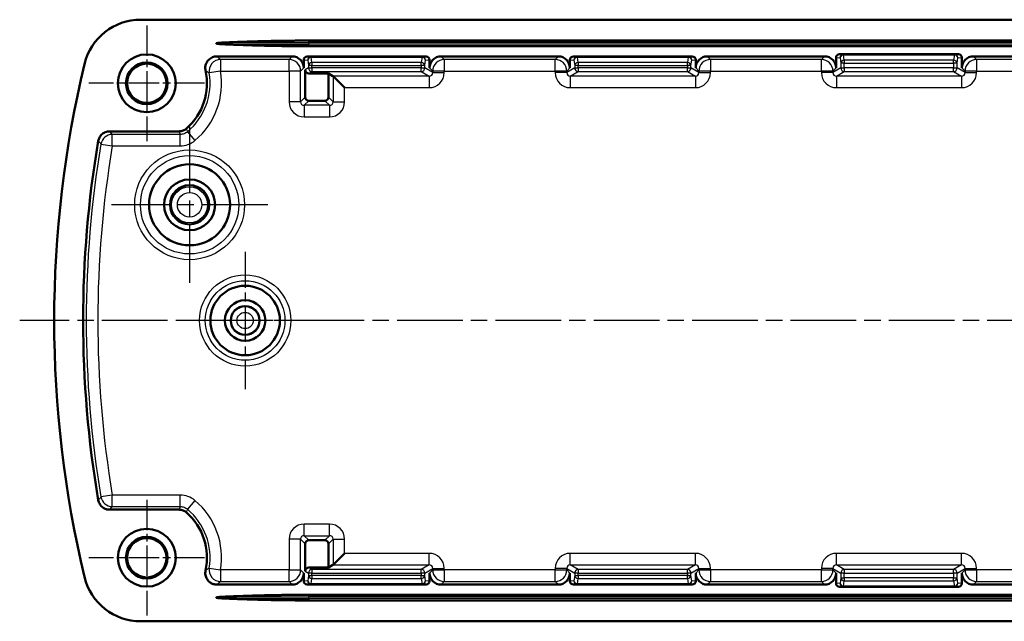
# Model space of a CAD drawing. Units: millimetres. Extents: x 1 to 593, y 1 to 419.
# Drawn here: x 354 to 439, y 266 to 318 of the extents above; entities that cross this region are included whole.
import ezdxf

# ---------------------------------------------------------------- set-up
doc = ezdxf.new("R2010")
doc.units = ezdxf.units.MM
doc.linetypes.add('CHAIN', pattern=[0.3543, 0.2362, -0.0295, 0.0591, -0.0295])
doc.linetypes.add('DASH_DOT', pattern=[0.37, 0.24, -0.06, 0.01, -0.06])
for name, color, linetype, lineweight in [('Mittellinie (ISO)', 1, 'DASH_DOT', 25), ('Mittelpunktmarkierung (ISO)', 1, 'DASH_DOT', 25), ('Sichtbar (ISO)', 7, 'Continuous', 50), ('Sichtbar schmal (ISO)', 1, 'Continuous', 25)]:
    doc.layers.add(name, color=color, linetype=linetype, lineweight=lineweight)

msp = doc.modelspace()

# ---------------------------------------------------------------- linework, layer by layer
at = {"layer": 'Mittellinie (ISO)', "linetype": 'CHAIN', "ltscale": 23.990969}
msp.add_line((528.4862918, 292.273121), (354.2075349, 292.273121), dxfattribs=at)
at = {"layer": 'Mittelpunktmarkierung (ISO)', "linetype": 'CHAIN', "ltscale": 11.111974}
for p, q in [((365.1890517, 317.773121), (365.1890517, 307.773121)), ((370.1890517, 312.773121), (360.1890517, 312.773121)), ((365.1890517, 276.773121), (365.1890517, 266.773121)), ((370.1890517, 271.773121), (360.1890517, 271.773121))]:
    msp.add_line(p, q, dxfattribs=at)
at = {"layer": 'Mittelpunktmarkierung (ISO)', "linetype": 'CHAIN', "ltscale": 23.990969}
for p, q in [((368.8890517, 309.0205872), (368.8890517, 295.5256548)), ((375.6365179, 302.273121), (362.1415854, 302.273121))]:
    msp.add_line(p, q, dxfattribs=at)
at = {"layer": 'Mittelpunktmarkierung (ISO)', "linetype": 'CHAIN', "ltscale": 13.203835}
for p, q in [((373.6890517, 298.2143769), (373.6890517, 286.3318651)), ((379.6303075, 292.273121), (367.7477958, 292.273121))]:
    msp.add_line(p, q, dxfattribs=at)
at = {"layer": 'Sichtbar (ISO)'}
for p, q in [((364.6733388, 318.273121), (518.7047645, 318.273121)), ((379.1890517, 316.4645423), (504.1890517, 316.4645423)), ((504.1890517, 315.9816996), (379.1890517, 315.9816996)), ((371.2410848, 315.098121), (377.7554136, 315.098121)), ((379.0525252, 315.098121), (389.3255781, 315.098121)), ((390.6226897, 315.098121), (400.7554136, 315.098121)), ((402.0525252, 315.098121), (412.3255781, 315.098121)), ((413.6226897, 315.098121), (423.7554136, 315.098121)), ((424.7516083, 314.1019263), (424.7516083, 314.9983377)), ((425.0525252, 315.298121), (435.3255781, 315.298121)), ((435.626495, 314.1019263), (435.626495, 314.9983377)), ((436.6226897, 315.098121), (446.7554136, 315.098121)), ((378.7516083, 314.7983377), (378.7516083, 314.1019263)), ((389.626495, 314.1019263), (389.626495, 314.7983377)), ((401.7516083, 314.7983377), (401.7516083, 314.1019263)), ((412.626495, 314.1019263), (412.626495, 314.7983377)), ((378.8828413, 313.9354052), (378.8828413, 311.5719794)), ((379.1826136, 313.6363638), (380.8828413, 313.6363638)), ((380.8828413, 313.6363638), (381.2811191, 313.397786)), ((380.8828413, 311.5719794), (380.8828413, 313.6363638)), ((382.2803602, 312.3991564), (381.2841655, 313.3953511)), ((379.1816997, 311.273121), (380.5839829, 311.273121)), ((361.9825827, 308.623121), (367.9685284, 308.623121)), ((367.9685284, 275.923121), (361.9825827, 275.923121)), ((379.1816997, 273.273121), (380.5839829, 273.273121)), ((378.8828413, 272.9742626), (378.8828413, 270.6108368)), ((380.8828413, 272.9742626), (380.8828413, 270.9098782)), ((382.2803602, 272.1470856), (381.2841655, 271.1508909)), ((380.8828413, 270.9098782), (379.1826136, 270.9098782)), ((381.2811191, 271.148456), (380.8828413, 270.9098782)), ((378.7516083, 270.4443157), (378.7516083, 269.7479042)), ((389.626495, 269.7479042), (389.626495, 270.4443157)), ((401.7516083, 270.4443157), (401.7516083, 269.7479042)), ((412.626495, 269.7479042), (412.626495, 270.4443157)), ((424.7516083, 270.4443157), (424.7516083, 269.5479042)), ((435.626495, 270.4443157), (435.626495, 269.5479042)), ((377.7554136, 269.448121), (371.2410848, 269.448121)), ((389.3255781, 269.448121), (379.0525252, 269.448121)), ((400.7554136, 269.448121), (390.6226897, 269.448121)), ((412.3255781, 269.448121), (402.0525252, 269.448121)), ((423.7554136, 269.448121), (413.6226897, 269.448121)), ((435.3255781, 269.248121), (425.0525252, 269.248121)), ((446.7554136, 269.448121), (436.6226897, 269.448121)), ((379.1890517, 268.5645423), (504.1890517, 268.5645423)), ((504.1890517, 268.0816996), (379.1890517, 268.0816996)), ((518.7047645, 266.273121), (364.6733388, 266.273121))]:
    msp.add_line(p, q, dxfattribs=at)
for centre, radius in [((365.1890517, 312.773121), 2.5), ((365.1890517, 312.773121), 1.8), ((365.1890517, 312.773121), 1.7), ((368.8890517, 302.273121), 3.5), ((368.8890517, 302.273121), 2.2), ((368.8890517, 302.273121), 1.6928579), ((373.6890517, 292.273121), 3), ((373.6890517, 292.273121), 1.75), ((373.6890517, 292.273121), 1.2464287), ((365.1890517, 271.773121), 2.5), ((365.1890517, 271.773121), 1.8), ((365.1890517, 271.773121), 1.7)]:
    msp.add_circle(centre, radius, dxfattribs=at)
for centre, radius, start, end in [((364.6733388, 313.273121), 5, 90, 166.506601178), ((452.1890517, 292.273121), 95, 166.506601178, 193.493398822), ((365.1890517, 312.773121), 5.2, 311.390015413, 12.383558804), ((452.1890517, 292.273121), 92.5, 170.340407717, 189.659592283), ((365.1890517, 271.773121), 5.2, 347.616441196, 48.609984587), ((364.6733388, 271.273121), 5, 193.493398822, 270)]:
    msp.add_arc(centre, radius, start, end, dxfattribs=at)
for centre, major_axis, ratio, start_param, end_param in [((377.7477885, 314.0943012), (0.7124986, 0.7124986), 0.9924325091, 5.5015852421, 7.0647853723), ((379.0527543, 314.7981096), (-0.2996702, 0.0298917), 0.9961570542, 4.8121896731, 6.3822254321), ((389.325349, 314.7981096), (0.2996702, 0.0298917), 0.9961570542, 6.1841451822, 7.7541809413), ((390.6303148, 314.0943012), (-0.7124986, 0.7124986), 0.9924325091, 5.5015852421, 7.0647853723), ((400.7477885, 314.0943012), (0.7124986, 0.7124986), 0.9924325091, 5.5015852421, 7.0647853723), ((402.0527543, 314.7981096), (-0.2996702, 0.0298917), 0.9961570542, 4.8121896731, 6.3822254321), ((412.325349, 314.7981096), (0.2996702, 0.0298917), 0.9961570542, 6.1841451822, 7.7541809413), ((413.6303148, 314.0943012), (-0.7124986, 0.7124986), 0.9924325091, 5.5015852421, 7.0647853723), ((423.7477885, 314.0943012), (0.7124986, 0.7124986), 0.9924325091, 5.5015852421, 7.0647853723), ((425.0527543, 314.9981096), (-0.2996702, 0.0298917), 0.9961570542, 4.8121896731, 6.3822254321), ((435.325349, 314.9981096), (0.2996702, 0.0298917), 0.9961570542, 6.1841451822, 7.7541809413), ((436.6303148, 314.0943012), (-0.7124986, 0.7124986), 0.9924325091, 5.5015852421, 7.0647853723), ((379.1839873, 313.9367755), (-0.2586936, -0.1549636), 0.9948397973, 5.7457619282, 7.31199686), ((381.2765403, 312.3991564), (0, 1), 0.0874886635, 6.1959188446, 6.2308254296), ((379.1839873, 311.5742669), (-0.2137496, -0.2137496), 0.9924325091, 5.5015852421, 7.0647853723), ((380.5816954, 311.5742669), (0.2137496, -0.2137496), 0.9924325091, 5.5015852421, 7.0647853723), ((379.1839873, 272.971975), (-0.2137496, 0.2137496), 0.9924325091, 5.5015852421, 7.0647853723), ((380.5816954, 272.971975), (0.2137496, 0.2137496), 0.9924325091, 5.5015852421, 7.0647853723), ((379.1839873, 270.6094665), (-0.2586936, 0.1549636), 0.9948397973, 5.2543737543, 6.8206086862), ((381.2765403, 272.1470856), (0, 1), 0.0874886635, 3.1939525312, 3.2288591162), ((377.7477885, 270.4519408), (0.7124986, -0.7124986), 0.9924325091, 5.5015852421, 7.0647853723), ((379.0527543, 269.7481324), (-0.2996702, -0.0298917), 0.9961570542, 6.1841451822, 7.7541809413), ((389.325349, 269.7481324), (0.2996702, -0.0298917), 0.9961570542, 4.8121896731, 6.3822254321), ((390.6303148, 270.4519408), (-0.7124986, -0.7124986), 0.9924325091, 5.5015852421, 7.0647853723), ((400.7477885, 270.4519408), (0.7124986, -0.7124986), 0.9924325091, 5.5015852421, 7.0647853723), ((402.0527543, 269.7481324), (-0.2996702, -0.0298917), 0.9961570542, 6.1841451822, 7.7541809413), ((412.325349, 269.7481324), (0.2996702, -0.0298917), 0.9961570542, 4.8121896731, 6.3822254321), ((413.6303148, 270.4519408), (-0.7124986, -0.7124986), 0.9924325091, 5.5015852421, 7.0647853723), ((423.7477885, 270.4519408), (0.7124986, -0.7124986), 0.9924325091, 5.5015852421, 7.0647853723), ((436.6303148, 270.4519408), (-0.7124986, -0.7124986), 0.9924325091, 5.5015852421, 7.0647853723), ((425.0527543, 269.5481324), (-0.2996702, -0.0298917), 0.9961570542, 6.1841451822, 7.7541809413), ((435.325349, 269.5481324), (0.2996702, -0.0298917), 0.9961570542, 4.8121896731, 6.3822254321)]:
    msp.add_ellipse(centre, major_axis=major_axis, ratio=ratio, start_param=start_param, end_param=end_param, dxfattribs=at)
for points, knots in [([(371.1890517, 316.223121), (371.1890517, 316.2238565), (371.1892606, 316.2247139), (371.1899942, 316.2263334), (371.1907623, 316.2273207), (371.1951389, 316.2317406), (371.2008738, 316.2341316), (371.2178976, 316.2406737), (371.2310819, 316.2436875), (371.2582305, 316.2492923), (371.2722375, 316.2516739), (371.3145197, 316.2581378), (371.3429982, 316.2615339), (371.4531709, 316.2734302), (371.5396139, 316.2795364), (371.6839444, 316.2882277), (371.7408863, 316.2911783), (371.7983536, 316.2938317)], [0.751390426322, 0.751390426322, 0.751390426322, 0.751390426322, 0.751611066337, 0.751611066337, 0.751923786541, 0.751923786541, 0.753477113029, 0.753477113029, 0.757395078285, 0.757395078285, 0.761313043541, 0.761313043541, 0.769148974054, 0.769148974054, 0.794556979732, 0.794556979732, 0.810796246974, 0.810796246974, 0.810796246974, 0.810796246974]), ([(371.7983536, 316.1524103), (371.7408863, 316.1550637), (371.6839444, 316.1580142), (371.5396139, 316.1667056), (371.4531709, 316.1728118), (371.3429982, 316.1847081), (371.3145197, 316.1881042), (371.2722375, 316.1945681), (371.2582305, 316.1969497), (371.2310819, 316.2025545), (371.2178976, 316.2055682), (371.2008738, 316.2121104), (371.1951389, 316.2145014), (371.1907623, 316.2189213), (371.1899942, 316.2199086), (371.1892606, 316.2215281), (371.1890517, 316.2223855), (371.1890517, 316.223121)], [0.69198460567, 0.69198460567, 0.69198460567, 0.69198460567, 0.708223872911, 0.708223872911, 0.73363187859, 0.73363187859, 0.741467809102, 0.741467809102, 0.745385774359, 0.745385774359, 0.749303739615, 0.749303739615, 0.750857066103, 0.750857066103, 0.751169786307, 0.751169786307, 0.751390426322, 0.751390426322, 0.751390426322, 0.751390426322]), ([(371.2410848, 315.098121), (371.1100108, 315.098121), (370.9802042, 315.0725522), (370.7391233, 314.9731672), (370.6300524, 314.9008246), (370.4464004, 314.7186147), (370.3734915, 314.6107841), (370.2832159, 314.3973005), (370.2581412, 314.2970197), (370.23945, 314.0921592), (370.2459922, 313.9888302), (370.2680677, 313.8882873)], [0, 0, 0, 0, 0.03932219513, 0.03932219513, 0.07824075004, 0.07824075004, 0.11695232698, 0.11695232698, 0.14779153358, 0.14779153358, 0.17867535049, 0.17867535049, 0.17867535049, 0.17867535049]), ([(368.6271936, 308.8719442), (368.5369538, 308.7924151), (368.433084, 308.7298802), (368.2080558, 308.6448772), (368.0887973, 308.623121), (367.9685284, 308.623121)], [0, 0, 0, 0, 0.036085032961, 0.036085032961, 0.072165696136, 0.072165696136, 0.072165696136, 0.072165696136]), ([(361.9825827, 308.623121), (361.8522895, 308.623121), (361.7232682, 308.5976969), (361.4829615, 308.4988314), (361.3739528, 308.4266261), (361.2082801, 308.2627087), (361.1465484, 308.1788853), (361.0510417, 307.9950897), (361.0179017, 307.8962496), (361.000512, 307.794082)], [0, 0, 0, 0, 0.0390879577, 0.0390879577, 0.0779616203, 0.0779616203, 0.10901329594, 0.10901329594, 0.1401056474, 0.1401056474, 0.1401056474, 0.1401056474]), ([(361.000512, 276.75216), (361.0223741, 276.6237161), (361.0690857, 276.5007918), (361.2068679, 276.280484), (361.2963381, 276.1851373), (361.4857296, 276.0493148), (361.5787256, 276.0025211), (361.7759447, 275.9392066), (361.8789449, 275.923121), (361.9825827, 275.923121)], [0, 0, 0, 0, 0.03908736088, 0.03908736088, 0.07796035233, 0.07796035233, 0.10901306241, 0.10901306241, 0.14010564026, 0.14010564026, 0.14010564026, 0.14010564026]), ([(367.9685284, 275.923121), (368.0887962, 275.923121), (368.2080536, 275.9013652), (368.433082, 275.8163629), (368.5369529, 275.7538276), (368.6271936, 275.6742978)], [0, 0, 0, 0, 0.03608033011, 0.03608033011, 0.072165699321, 0.072165699321, 0.072165699321, 0.072165699321]), ([(370.2680677, 270.6579547), (370.2399481, 270.5298841), (370.2370919, 270.3975657), (370.2825171, 270.1406858), (370.3298335, 270.0185964), (370.468548, 269.8000874), (370.5583141, 269.7057415), (370.7474929, 269.5719056), (370.8399756, 269.5259882), (371.0359166, 269.4638757), (371.1381962, 269.448121), (371.2410848, 269.448121)], [0, 0, 0, 0, 0.03933637352, 0.03933637352, 0.07827148207, 0.07827148207, 0.1170009728, 0.1170009728, 0.14780659823, 0.14780659823, 0.17867565912, 0.17867565912, 0.17867565912, 0.17867565912]), ([(371.1890517, 268.323121), (371.1890517, 268.3238565), (371.1892606, 268.3247139), (371.1899942, 268.3263334), (371.1907623, 268.3273207), (371.1951389, 268.3317406), (371.2008738, 268.3341316), (371.2178976, 268.3406737), (371.2310819, 268.3436875), (371.2582305, 268.3492923), (371.2722375, 268.3516739), (371.3145197, 268.3581378), (371.3429982, 268.3615339), (371.4531709, 268.3734302), (371.5396139, 268.3795364), (371.6839444, 268.3882277), (371.7408863, 268.3911783), (371.7983536, 268.3938317)], [0.751390426322, 0.751390426322, 0.751390426322, 0.751390426322, 0.751611066337, 0.751611066337, 0.751923786541, 0.751923786541, 0.753477113029, 0.753477113029, 0.757395078285, 0.757395078285, 0.761313043541, 0.761313043541, 0.769148974054, 0.769148974054, 0.794556979732, 0.794556979732, 0.810796246974, 0.810796246974, 0.810796246974, 0.810796246974]), ([(371.7983536, 268.2524103), (371.7408863, 268.2550637), (371.6839444, 268.2580142), (371.5396139, 268.2667056), (371.4531709, 268.2728118), (371.3429982, 268.2847081), (371.3145197, 268.2881042), (371.2722375, 268.2945681), (371.2582305, 268.2969497), (371.2310819, 268.3025545), (371.2178976, 268.3055682), (371.2008738, 268.3121104), (371.1951389, 268.3145014), (371.1907623, 268.3189213), (371.1899942, 268.3199086), (371.1892606, 268.3215281), (371.1890517, 268.3223855), (371.1890517, 268.323121)], [0.69198460567, 0.69198460567, 0.69198460567, 0.69198460567, 0.708223872911, 0.708223872911, 0.73363187859, 0.73363187859, 0.741467809102, 0.741467809102, 0.745385774359, 0.745385774359, 0.749303739615, 0.749303739615, 0.750857066103, 0.750857066103, 0.751169786307, 0.751169786307, 0.751390426322, 0.751390426322, 0.751390426322, 0.751390426322])]:
    msp.add_open_spline(points, degree=3, knots=knots, dxfattribs=at)
for points in [[(371.7983536, 316.2938317), (375.4956742, 316.4645423), (379.1890517, 316.4645423)], [(379.1890517, 315.9816996), (375.4956742, 315.9816996), (371.7983536, 316.1524103)], [(371.7983536, 268.3938317), (375.4956742, 268.5645423), (379.1890517, 268.5645423)], [(379.1890517, 268.0816996), (375.4956742, 268.0816996), (371.7983536, 268.2524103)]]:
    msp.add_rational_spline(points, [1, 1.00026686664, 1], degree=2, dxfattribs=at)
at = {"layer": 'Sichtbar schmal (ISO)'}
for p, q in [((371.7983536, 316.2938317), (379.1890517, 316.2938317)), ((371.7983536, 316.1524103), (379.1890517, 316.1524103)), ((379.1890517, 316.2938317), (379.1890517, 316.4645423)), ((379.1890517, 316.2938317), (379.1890517, 316.1524103)), ((504.1890517, 316.2938317), (379.1890517, 316.2938317)), ((379.1890517, 315.9816996), (379.1890517, 316.1524103)), ((504.1890517, 316.1524103), (379.1890517, 316.1524103)), ((377.4853225, 314.8280299), (371.568078, 314.8280299)), ((371.568078, 314.8280299), (371.568078, 313.8318352)), ((377.7554136, 315.098121), (377.4853225, 314.8280299)), ((377.4853225, 313.8318352), (377.4853225, 314.8280299)), ((379.3954474, 315.063915), (379.0525252, 315.098121)), ((379.3954474, 315.063915), (379.3954474, 315.0224152)), ((388.9826559, 315.063915), (379.3954474, 315.063915)), ((379.463951, 314.5611931), (379.3954474, 315.0224152)), ((379.3954474, 315.0224152), (388.9826559, 315.0224152)), ((388.9826559, 315.0224152), (388.9141523, 314.5611931)), ((389.3255781, 315.098121), (388.9826559, 315.063915)), ((388.9826559, 315.0224152), (388.9826559, 315.063915)), ((390.8927808, 314.8280299), (390.6226897, 315.098121)), ((400.4853225, 314.8280299), (390.8927808, 314.8280299)), ((390.8927808, 314.8280299), (390.8927808, 313.8318352)), ((400.7554136, 315.098121), (400.4853225, 314.8280299)), ((400.4853225, 313.8318352), (400.4853225, 314.8280299)), ((402.3954474, 315.063915), (402.0525252, 315.098121)), ((402.3954474, 315.063915), (402.3954474, 315.0224152)), ((411.9826559, 315.063915), (402.3954474, 315.063915)), ((402.3954474, 315.0224152), (411.9826559, 315.0224152)), ((402.463951, 314.5611931), (402.3954474, 315.0224152)), ((411.9826559, 315.0224152), (411.9141523, 314.5611931)), ((412.3255781, 315.098121), (411.9826559, 315.063915)), ((411.9826559, 315.0224152), (411.9826559, 315.063915)), ((413.8927808, 314.8280299), (413.6226897, 315.098121)), ((423.4853225, 314.8280299), (413.8927808, 314.8280299)), ((413.8927808, 314.8280299), (413.8927808, 313.8318352)), ((423.7554136, 315.098121), (423.4853225, 314.8280299)), ((423.4853225, 313.8318352), (423.4853225, 314.8280299)), ((424.7516083, 314.9983377), (425.096589, 314.9639264)), ((425.3954474, 315.263915), (425.0525252, 315.298121)), ((425.096589, 314.9639264), (425.1650926, 314.5027044)), ((425.3954474, 315.263915), (425.3954474, 315.2224152)), ((434.9826559, 315.263915), (425.3954474, 315.263915)), ((425.463951, 314.7611931), (425.3954474, 315.2224152)), ((425.3954474, 315.2224152), (434.9826559, 315.2224152)), ((434.9826559, 315.2224152), (434.9141523, 314.7611931)), ((435.3255781, 315.298121), (434.9826559, 315.263915)), ((434.9826559, 315.2224152), (434.9826559, 315.263915)), ((435.2130107, 314.5027044), (435.2815143, 314.9639264)), ((435.2815143, 314.9639264), (435.626495, 314.9983377)), ((436.8927808, 314.8280299), (436.6226897, 315.098121)), ((446.4853225, 314.8280299), (436.8927808, 314.8280299)), ((436.8927808, 314.8280299), (436.8927808, 313.8318352)), ((378.4815172, 313.8318352), (378.7516083, 314.1019263)), ((378.7516083, 314.7983377), (379.096589, 314.7639264)), ((379.1650926, 314.1044804), (378.8828413, 313.9354052)), ((379.096589, 314.7639264), (379.1650926, 314.3027044)), ((379.463951, 314.3027044), (379.1650926, 314.3027044)), ((379.1650926, 314.3027044), (379.1650926, 314.1044804)), ((379.1650926, 314.1044804), (379.463951, 314.1044804)), ((379.463951, 314.5611931), (379.463951, 314.3027044)), ((388.9141523, 314.5611931), (379.463951, 314.5611931)), ((379.463951, 314.1044804), (379.463951, 314.3027044)), ((379.463951, 314.3027044), (388.9141523, 314.3027044)), ((379.463951, 314.1044804), (379.463951, 313.8048915)), ((388.9141523, 314.1044804), (379.463951, 314.1044804)), ((388.9141523, 314.3027044), (388.9141523, 314.5611931)), ((389.2130107, 314.3027044), (388.9141523, 314.3027044)), ((388.9141523, 314.3027044), (388.9141523, 314.1044804)), ((388.9141523, 313.8048915), (388.9141523, 314.1044804)), ((388.9141523, 314.1044804), (389.2130107, 314.1044804)), ((389.2130107, 314.3027044), (389.2815143, 314.7639264)), ((389.2130107, 314.1044804), (389.2130107, 314.3027044)), ((389.8965861, 313.6950025), (389.2130107, 314.1044804)), ((389.2815143, 314.7639264), (389.626495, 314.7983377)), ((389.626495, 314.1019263), (389.8965861, 313.8318352)), ((402.1650926, 314.1044804), (401.4815172, 313.6950025)), ((401.4815172, 313.8318352), (401.7516083, 314.1019263)), ((401.7516083, 314.7983377), (402.096589, 314.7639264)), ((402.096589, 314.7639264), (402.1650926, 314.3027044)), ((402.463951, 314.3027044), (402.1650926, 314.3027044)), ((402.1650926, 314.3027044), (402.1650926, 314.1044804)), ((402.1650926, 314.1044804), (402.463951, 314.1044804)), ((402.463951, 314.5611931), (402.463951, 314.3027044)), ((411.9141523, 314.5611931), (402.463951, 314.5611931)), ((402.463951, 314.1044804), (402.463951, 314.3027044)), ((402.463951, 314.3027044), (411.9141523, 314.3027044)), ((402.463951, 314.1044804), (402.463951, 313.8048915)), ((411.9141523, 314.1044804), (402.463951, 314.1044804)), ((411.9141523, 314.3027044), (411.9141523, 314.5611931)), ((412.2130107, 314.3027044), (411.9141523, 314.3027044)), ((411.9141523, 314.3027044), (411.9141523, 314.1044804)), ((411.9141523, 313.8048915), (411.9141523, 314.1044804)), ((411.9141523, 314.1044804), (412.2130107, 314.1044804)), ((412.2130107, 314.3027044), (412.2815143, 314.7639264)), ((412.2130107, 314.1044804), (412.2130107, 314.3027044)), ((412.8965861, 313.6950025), (412.2130107, 314.1044804)), ((412.2815143, 314.7639264), (412.626495, 314.7983377)), ((412.626495, 314.1019263), (412.8965861, 313.8318352)), ((425.1650926, 314.1044804), (424.4815172, 313.6950025)), ((424.4815172, 313.8318352), (424.7516083, 314.1019263)), ((425.463951, 314.5027044), (425.1650926, 314.5027044)), ((425.1650926, 314.5027044), (425.1650926, 314.1044804)), ((425.1650926, 314.1044804), (425.463951, 314.1044804)), ((425.463951, 314.7611931), (425.463951, 314.5027044)), ((434.9141523, 314.7611931), (425.463951, 314.7611931)), ((425.463951, 314.1044804), (425.463951, 314.5027044)), ((425.463951, 314.5027044), (434.9141523, 314.5027044)), ((425.463951, 314.1044804), (425.463951, 313.8048915)), ((434.9141523, 314.1044804), (425.463951, 314.1044804)), ((434.9141523, 314.5027044), (434.9141523, 314.7611931)), ((435.2130107, 314.5027044), (434.9141523, 314.5027044)), ((434.9141523, 314.5027044), (434.9141523, 314.1044804)), ((434.9141523, 313.8048915), (434.9141523, 314.1044804)), ((434.9141523, 314.1044804), (435.2130107, 314.1044804)), ((435.2130107, 314.1044804), (435.2130107, 314.5027044)), ((435.8965861, 313.6950025), (435.2130107, 314.1044804)), ((435.626495, 314.1019263), (435.8965861, 313.8318352)), ((371.568078, 313.8318352), (370.5853265, 313.6687299)), ((371.568078, 313.8318352), (377.4853225, 313.8318352)), ((377.4853225, 313.8318352), (377.4853225, 311.1706553)), ((378.4815172, 313.8318352), (377.4853225, 313.8318352)), ((378.4815172, 311.1706553), (378.4815172, 313.8318352)), ((379.1826136, 313.6363638), (379.463951, 313.8048915)), ((379.463951, 313.8048915), (388.9141523, 313.8048915)), ((389.5937675, 313.397786), (381.2811191, 313.397786)), ((381.2841655, 313.3953511), (381.2841655, 311.1706553)), ((388.9141523, 313.8048915), (389.5937675, 313.397786)), ((389.5937675, 313.397786), (389.5937675, 312.3991564)), ((390.8927808, 313.8318352), (389.8965861, 313.8318352)), ((389.8965861, 313.8318352), (389.8965861, 313.6950025)), ((389.8965861, 313.6950025), (390.8927808, 313.6950025)), ((390.8927808, 313.8318352), (400.4853225, 313.8318352)), ((390.8927808, 313.6950025), (390.8927808, 313.8318352)), ((400.4853225, 313.8318352), (400.4853225, 313.6950025)), ((401.4815172, 313.8318352), (400.4853225, 313.8318352)), ((401.4815172, 313.6950025), (400.4853225, 313.6950025)), ((401.4815172, 313.6950025), (401.4815172, 313.8318352)), ((401.7843359, 313.397786), (402.463951, 313.8048915)), ((401.7843359, 313.397786), (401.7843359, 312.3991564)), ((412.5937675, 313.397786), (401.7843359, 313.397786)), ((402.463951, 313.8048915), (411.9141523, 313.8048915)), ((411.9141523, 313.8048915), (412.5937675, 313.397786)), ((412.5937675, 313.397786), (412.5937675, 312.3991564)), ((413.8927808, 313.8318352), (412.8965861, 313.8318352)), ((412.8965861, 313.8318352), (412.8965861, 313.6950025)), ((412.8965861, 313.6950025), (413.8927808, 313.6950025)), ((413.8927808, 313.8318352), (423.4853225, 313.8318352)), ((413.8927808, 313.6950025), (413.8927808, 313.8318352)), ((423.4853225, 313.8318352), (423.4853225, 313.6950025)), ((424.4815172, 313.8318352), (423.4853225, 313.8318352)), ((424.4815172, 313.6950025), (423.4853225, 313.6950025)), ((424.4815172, 313.6950025), (424.4815172, 313.8318352)), ((424.7843359, 313.397786), (425.463951, 313.8048915)), ((424.7843359, 313.397786), (424.7843359, 312.3991564)), ((435.5937675, 313.397786), (424.7843359, 313.397786)), ((425.463951, 313.8048915), (434.9141523, 313.8048915)), ((434.9141523, 313.8048915), (435.5937675, 313.397786)), ((435.5937675, 313.397786), (435.5937675, 312.3991564)), ((436.8927808, 313.8318352), (435.8965861, 313.8318352)), ((435.8965861, 313.8318352), (435.8965861, 313.6950025)), ((435.8965861, 313.6950025), (436.8927808, 313.6950025)), ((436.8927808, 313.8318352), (446.4853225, 313.8318352)), ((436.8927808, 313.6950025), (436.8927808, 313.8318352)), ((382.2803602, 311.1706553), (382.2803602, 312.3991564)), ((382.2803602, 312.3991564), (389.5937675, 312.3991564)), ((401.7843359, 312.3991564), (412.5937675, 312.3991564)), ((424.7843359, 312.3991564), (435.5937675, 312.3991564)), ((378.8828413, 311.5719794), (378.4815172, 311.1706553)), ((381.2841655, 311.1706553), (380.8828413, 311.5719794)), ((378.4815172, 311.1706553), (377.4853225, 311.1706553)), ((378.7803756, 310.8717969), (379.1816997, 311.273121)), ((378.7803756, 310.8717969), (378.7803756, 309.8756022)), ((380.985307, 310.8717969), (378.7803756, 310.8717969)), ((380.5839829, 311.273121), (380.985307, 310.8717969)), ((380.985307, 310.8717969), (380.985307, 309.8756022)), ((381.2841655, 311.1706553), (382.2803602, 311.1706553)), ((378.7803756, 309.8756022), (380.985307, 309.8756022)), ((362.2108756, 307.3568352), (362.2108756, 308.3530299)), ((368.0687535, 308.3530299), (362.2108756, 308.3530299)), ((368.0687535, 307.3568352), (368.0687535, 308.3530299)), ((368.7099716, 308.5868315), (369.3511898, 307.8244385)), ((361.2283903, 307.5215365), (362.2108756, 307.3568352)), ((362.2108756, 307.3568352), (368.0687535, 307.3568352)), ((362.2108756, 277.1894068), (361.2283903, 277.0247055)), ((368.0687535, 277.1894068), (362.2108756, 277.1894068)), ((362.2108756, 276.1932121), (362.2108756, 277.1894068)), ((368.0687535, 276.1932121), (368.0687535, 277.1894068)), ((369.3511898, 276.7218035), (368.7099716, 275.9594105)), ((362.2108756, 276.1932121), (368.0687535, 276.1932121)), ((380.985307, 274.6706398), (378.7803756, 274.6706398)), ((378.7803756, 273.6744451), (378.7803756, 274.6706398)), ((380.985307, 273.6744451), (380.985307, 274.6706398)), ((377.4853225, 273.3755867), (377.4853225, 270.7144068)), ((378.4815172, 273.3755867), (377.4853225, 273.3755867)), ((378.4815172, 270.7144068), (378.4815172, 273.3755867)), ((378.4815172, 273.3755867), (378.8828413, 272.9742626)), ((378.7803756, 273.6744451), (380.985307, 273.6744451)), ((379.1816997, 273.273121), (378.7803756, 273.6744451)), ((380.985307, 273.6744451), (380.5839829, 273.273121)), ((380.8828413, 272.9742626), (381.2841655, 273.3755867)), ((381.2841655, 273.3755867), (382.2803602, 273.3755867)), ((381.2841655, 273.3755867), (381.2841655, 271.1508909)), ((382.2803602, 272.1470856), (382.2803602, 273.3755867)), ((389.5937675, 272.1470856), (382.2803602, 272.1470856)), ((389.5937675, 271.148456), (389.5937675, 272.1470856)), ((412.5937675, 272.1470856), (401.7843359, 272.1470856)), ((401.7843359, 271.148456), (401.7843359, 272.1470856)), ((412.5937675, 271.148456), (412.5937675, 272.1470856)), ((435.5937675, 272.1470856), (424.7843359, 272.1470856)), ((424.7843359, 271.148456), (424.7843359, 272.1470856)), ((435.5937675, 271.148456), (435.5937675, 272.1470856)), ((370.5853265, 270.8775121), (371.568078, 270.7144068)), ((377.4853225, 270.7144068), (371.568078, 270.7144068)), ((371.568078, 270.7144068), (371.568078, 269.7182121)), ((377.4853225, 269.7182121), (377.4853225, 270.7144068)), ((377.4853225, 270.7144068), (378.4815172, 270.7144068)), ((378.7516083, 270.4443157), (378.4815172, 270.7144068)), ((378.8828413, 270.6108368), (379.1650926, 270.4417616)), ((379.463951, 270.7413505), (379.1826136, 270.9098782)), ((388.9141523, 270.7413505), (379.463951, 270.7413505)), ((379.463951, 270.7413505), (379.463951, 270.4417616)), ((381.2811191, 271.148456), (389.5937675, 271.148456)), ((389.5937675, 271.148456), (388.9141523, 270.7413505)), ((388.9141523, 270.4417616), (388.9141523, 270.7413505)), ((389.2130107, 270.4417616), (389.8965861, 270.8512394)), ((389.8965861, 270.7144068), (389.626495, 270.4443157)), ((389.8965861, 270.8512394), (390.8927808, 270.8512394)), ((389.8965861, 270.8512394), (389.8965861, 270.7144068)), ((389.8965861, 270.7144068), (390.8927808, 270.7144068)), ((390.8927808, 270.7144068), (390.8927808, 270.8512394)), ((400.4853225, 270.7144068), (390.8927808, 270.7144068)), ((390.8927808, 270.7144068), (390.8927808, 269.7182121)), ((400.4853225, 270.8512394), (400.4853225, 270.7144068)), ((401.4815172, 270.8512394), (400.4853225, 270.8512394)), ((400.4853225, 269.7182121), (400.4853225, 270.7144068)), ((400.4853225, 270.7144068), (401.4815172, 270.7144068)), ((401.4815172, 270.7144068), (401.4815172, 270.8512394)), ((401.4815172, 270.8512394), (402.1650926, 270.4417616)), ((401.7516083, 270.4443157), (401.4815172, 270.7144068)), ((401.7843359, 271.148456), (412.5937675, 271.148456)), ((402.463951, 270.7413505), (401.7843359, 271.148456)), ((411.9141523, 270.7413505), (402.463951, 270.7413505)), ((402.463951, 270.7413505), (402.463951, 270.4417616)), ((412.5937675, 271.148456), (411.9141523, 270.7413505)), ((411.9141523, 270.4417616), (411.9141523, 270.7413505)), ((412.2130107, 270.4417616), (412.8965861, 270.8512394)), ((412.8965861, 270.7144068), (412.626495, 270.4443157)), ((412.8965861, 270.8512394), (413.8927808, 270.8512394)), ((412.8965861, 270.8512394), (412.8965861, 270.7144068)), ((412.8965861, 270.7144068), (413.8927808, 270.7144068)), ((413.8927808, 270.7144068), (413.8927808, 270.8512394)), ((423.4853225, 270.7144068), (413.8927808, 270.7144068)), ((413.8927808, 270.7144068), (413.8927808, 269.7182121)), ((423.4853225, 270.8512394), (423.4853225, 270.7144068)), ((424.4815172, 270.8512394), (423.4853225, 270.8512394)), ((423.4853225, 269.7182121), (423.4853225, 270.7144068)), ((423.4853225, 270.7144068), (424.4815172, 270.7144068)), ((424.4815172, 270.7144068), (424.4815172, 270.8512394)), ((424.4815172, 270.8512394), (425.1650926, 270.4417616)), ((424.7516083, 270.4443157), (424.4815172, 270.7144068)), ((424.7843359, 271.148456), (435.5937675, 271.148456)), ((425.463951, 270.7413505), (424.7843359, 271.148456)), ((434.9141523, 270.7413505), (425.463951, 270.7413505)), ((425.463951, 270.7413505), (425.463951, 270.4417616)), ((435.5937675, 271.148456), (434.9141523, 270.7413505)), ((434.9141523, 270.4417616), (434.9141523, 270.7413505)), ((435.2130107, 270.4417616), (435.8965861, 270.8512394)), ((435.8965861, 270.7144068), (435.626495, 270.4443157)), ((435.8965861, 270.8512394), (436.8927808, 270.8512394)), ((435.8965861, 270.8512394), (435.8965861, 270.7144068)), ((435.8965861, 270.7144068), (436.8927808, 270.7144068)), ((436.8927808, 270.7144068), (436.8927808, 270.8512394)), ((446.4853225, 270.7144068), (436.8927808, 270.7144068)), ((436.8927808, 270.7144068), (436.8927808, 269.7182121)), ((371.568078, 269.7182121), (377.4853225, 269.7182121)), ((377.4853225, 269.7182121), (377.7554136, 269.448121)), ((379.096589, 269.7823156), (378.7516083, 269.7479042)), ((379.1650926, 270.2435376), (379.096589, 269.7823156)), ((379.1650926, 270.4417616), (379.1650926, 270.2435376)), ((379.463951, 270.4417616), (379.1650926, 270.4417616)), ((379.1650926, 270.2435376), (379.463951, 270.2435376)), ((379.3954474, 269.5238268), (379.463951, 269.9850489)), ((379.463951, 270.4417616), (388.9141523, 270.4417616)), ((379.463951, 270.2435376), (379.463951, 270.4417616)), ((379.463951, 270.2435376), (379.463951, 269.9850489)), ((388.9141523, 270.2435376), (379.463951, 270.2435376)), ((379.463951, 269.9850489), (388.9141523, 269.9850489)), ((389.2130107, 270.4417616), (388.9141523, 270.4417616)), ((388.9141523, 270.4417616), (388.9141523, 270.2435376)), ((388.9141523, 269.9850489), (388.9141523, 270.2435376)), ((388.9141523, 270.2435376), (389.2130107, 270.2435376)), ((388.9141523, 269.9850489), (388.9826559, 269.5238268)), ((389.2130107, 270.2435376), (389.2130107, 270.4417616)), ((389.2815143, 269.7823156), (389.2130107, 270.2435376)), ((389.626495, 269.7479042), (389.2815143, 269.7823156)), ((390.6226897, 269.448121), (390.8927808, 269.7182121)), ((390.8927808, 269.7182121), (400.4853225, 269.7182121)), ((400.4853225, 269.7182121), (400.7554136, 269.448121)), ((402.096589, 269.7823156), (401.7516083, 269.7479042)), ((402.1650926, 270.2435376), (402.096589, 269.7823156)), ((402.1650926, 270.4417616), (402.1650926, 270.2435376)), ((402.463951, 270.4417616), (402.1650926, 270.4417616)), ((402.1650926, 270.2435376), (402.463951, 270.2435376)), ((402.3954474, 269.5238268), (402.463951, 269.9850489)), ((402.463951, 270.2435376), (402.463951, 270.4417616)), ((402.463951, 270.4417616), (411.9141523, 270.4417616)), ((402.463951, 270.2435376), (402.463951, 269.9850489)), ((411.9141523, 270.2435376), (402.463951, 270.2435376)), ((402.463951, 269.9850489), (411.9141523, 269.9850489)), ((412.2130107, 270.4417616), (411.9141523, 270.4417616)), ((411.9141523, 270.4417616), (411.9141523, 270.2435376)), ((411.9141523, 269.9850489), (411.9141523, 270.2435376)), ((411.9141523, 270.2435376), (412.2130107, 270.2435376)), ((411.9141523, 269.9850489), (411.9826559, 269.5238268)), ((412.2130107, 270.2435376), (412.2130107, 270.4417616)), ((412.2815143, 269.7823156), (412.2130107, 270.2435376)), ((412.626495, 269.7479042), (412.2815143, 269.7823156)), ((413.6226897, 269.448121), (413.8927808, 269.7182121)), ((413.8927808, 269.7182121), (423.4853225, 269.7182121)), ((423.4853225, 269.7182121), (423.7554136, 269.448121)), ((425.1650926, 270.0435376), (425.096589, 269.5823156)), ((425.1650926, 270.4417616), (425.1650926, 270.0435376)), ((425.463951, 270.4417616), (425.1650926, 270.4417616)), ((425.1650926, 270.0435376), (425.463951, 270.0435376)), ((425.3954474, 269.3238268), (425.463951, 269.7850489)), ((425.463951, 270.4417616), (434.9141523, 270.4417616)), ((425.463951, 270.0435376), (425.463951, 270.4417616)), ((425.463951, 270.0435376), (425.463951, 269.7850489)), ((434.9141523, 270.0435376), (425.463951, 270.0435376)), ((425.463951, 269.7850489), (434.9141523, 269.7850489)), ((435.2130107, 270.4417616), (434.9141523, 270.4417616)), ((434.9141523, 270.4417616), (434.9141523, 270.0435376)), ((434.9141523, 270.0435376), (435.2130107, 270.0435376)), ((434.9141523, 269.7850489), (434.9141523, 270.0435376)), ((434.9141523, 269.7850489), (434.9826559, 269.3238268)), ((435.2130107, 270.0435376), (435.2130107, 270.4417616)), ((435.2815143, 269.5823156), (435.2130107, 270.0435376)), ((436.6226897, 269.448121), (436.8927808, 269.7182121)), ((436.8927808, 269.7182121), (446.4853225, 269.7182121)), ((379.0525252, 269.448121), (379.3954474, 269.482327)), ((379.3954474, 269.5238268), (379.3954474, 269.482327)), ((388.9826559, 269.5238268), (379.3954474, 269.5238268)), ((379.3954474, 269.482327), (388.9826559, 269.482327)), ((388.9826559, 269.482327), (388.9826559, 269.5238268)), ((388.9826559, 269.482327), (389.3255781, 269.448121)), ((402.0525252, 269.448121), (402.3954474, 269.482327)), ((402.3954474, 269.5238268), (402.3954474, 269.482327)), ((411.9826559, 269.5238268), (402.3954474, 269.5238268)), ((402.3954474, 269.482327), (411.9826559, 269.482327)), ((411.9826559, 269.482327), (411.9826559, 269.5238268)), ((411.9826559, 269.482327), (412.3255781, 269.448121)), ((425.096589, 269.5823156), (424.7516083, 269.5479042)), ((425.0525252, 269.248121), (425.3954474, 269.282327)), ((425.3954474, 269.3238268), (425.3954474, 269.282327)), ((434.9826559, 269.3238268), (425.3954474, 269.3238268)), ((425.3954474, 269.282327), (434.9826559, 269.282327)), ((434.9826559, 269.282327), (434.9826559, 269.3238268)), ((434.9826559, 269.282327), (435.3255781, 269.248121)), ((435.626495, 269.5479042), (435.2815143, 269.5823156)), ((371.7983536, 268.3938317), (379.1890517, 268.3938317)), ((371.7983536, 268.2524103), (379.1890517, 268.2524103)), ((379.1890517, 268.5645423), (379.1890517, 268.3938317)), ((379.1890517, 268.2524103), (379.1890517, 268.3938317)), ((504.1890517, 268.3938317), (379.1890517, 268.3938317)), ((379.1890517, 268.2524103), (379.1890517, 268.0816996)), ((504.1890517, 268.2524103), (379.1890517, 268.2524103))]:
    msp.add_line(p, q, dxfattribs=at)
for centre, radius in [((368.8890517, 302.273121), 4.7455636), ((368.8890517, 302.273121), 4.2474662), ((368.8890517, 302.273121), 1.5570408), ((368.8890517, 302.273121), 1.0570918), ((373.6890517, 292.273121), 3.9393532), ((373.6890517, 292.273121), 3.4412559), ((373.6890517, 292.273121), 1.2035459), ((373.6890517, 292.273121), 0.7035587)]:
    msp.add_circle(centre, radius, dxfattribs=at)
for centre, radius, start, end in [((365.1890517, 312.773121), 5.4700911, 310.065843854, 9.423368467), ((365.1890517, 312.773121), 6.4662858, 310.065843854, 9.423368469), ((452.1890517, 292.273121), 92.2299089, 170.48356648, 189.51643352), ((452.1890517, 292.273121), 91.2337142, 170.48356648, 189.51643352), ((365.1890517, 271.773121), 6.4662858, 350.576631533, 49.934156146), ((365.1890517, 271.773121), 5.4700911, 350.576631533, 49.934156146)]:
    msp.add_arc(centre, radius, start, end, dxfattribs=at)
for centre, major_axis, ratio, start_param, end_param in [((371.568078, 313.8318352), (-0.6466342, -0.7628002), 0.9909709287, 3.8492335195, 5.5755444413), ((377.4853225, 313.8318352), (-0.7071068, 0.7071068), 0.9924325091, 3.9307889153, 5.4939890455), ((379.3954474, 314.7639264), (0.0297768, 0.2985186), 0.9961570542, 0.0998006927, 1.6698364517), ((379.3954474, 314.7639264), (-0.2967448, -0.0440744), 0.8591914136, 4.5854625084, 6.1120095136), ((388.9826559, 314.7639264), (-0.0297768, 0.2985186), 0.9961570542, 4.6133488554, 6.1833846145), ((388.9826559, 314.7639264), (0.2967448, -0.0440744), 0.8591914136, 0.1711757936, 1.6977227988), ((390.8927808, 313.8318352), (-0.7071068, -0.7071068), 0.9924325091, 3.9307889153, 5.4939890455), ((400.4853225, 313.8318352), (-0.7071068, 0.7071068), 0.9924325091, 3.9307889153, 5.4939890455), ((402.3954474, 314.7639264), (0.0297768, 0.2985186), 0.9961570542, 0.0998006927, 1.6698364517), ((402.3954474, 314.7639264), (-0.2967448, -0.0440744), 0.8591914136, 4.5854625084, 6.1120095136), ((411.9826559, 314.7639264), (-0.0297768, 0.2985186), 0.9961570542, 4.6133488554, 6.1833846145), ((411.9826559, 314.7639264), (0.2967448, -0.0440744), 0.8591914136, 0.1711757936, 1.6977227988), ((413.8927808, 313.8318352), (-0.7071068, -0.7071068), 0.9924325091, 3.9307889153, 5.4939890455), ((423.4853225, 313.8318352), (-0.7071068, 0.7071068), 0.9924325091, 3.9307889153, 5.4939890455), ((425.3954474, 314.9639264), (0.0297768, 0.2985186), 0.9961570542, 0.0998006927, 1.6698364517), ((425.3954474, 314.9639264), (-0.2967448, -0.0440744), 0.8591914136, 4.5854625084, 6.1120095136), ((434.9826559, 314.9639264), (-0.0297768, 0.2985186), 0.9961570542, 4.6133488554, 6.1833846145), ((434.9826559, 314.9639264), (0.2967448, -0.0440744), 0.8591914136, 0.1711757936, 1.6977227988), ((436.8927808, 313.8318352), (-0.7071068, -0.7071068), 0.9924325091, 3.9307889153, 5.4939890455), ((379.463951, 314.3027044), (-0.2967448, -0.0440744), 0.8591914136, 4.5854625084, 6.1120095136), ((379.463951, 314.1044804), (0.1541639, -0.2573587), 0.9948397973, 4.1749656014, 5.7412005332), ((388.9141523, 314.3027044), (0.2967448, -0.0440744), 0.8591914136, 0.1711757936, 1.6977227988), ((388.9141523, 314.1044804), (0.1541639, 0.2573587), 0.9948397973, 3.6835774275, 5.2498123594), ((402.463951, 314.3027044), (-0.2967448, -0.0440744), 0.8591914136, 4.5854625084, 6.1120095136), ((402.463951, 314.1044804), (0.1541639, -0.2573587), 0.9948397973, 4.1749656014, 5.7412005332), ((411.9141523, 314.3027044), (0.2967448, -0.0440744), 0.8591914136, 0.1711757936, 1.6977227988), ((411.9141523, 314.1044804), (0.1541639, 0.2573587), 0.9948397973, 3.6835774275, 5.2498123594), ((425.463951, 314.5027044), (-0.2967448, -0.0440744), 0.8591914136, 4.5854625084, 6.1120095136), ((425.463951, 314.1044804), (0.1541639, -0.2573587), 0.9948397973, 4.1749656014, 5.7412005332), ((434.9141523, 314.5027044), (0.2967448, -0.0440744), 0.8591914136, 0.1711757936, 1.6977227988), ((434.9141523, 314.1044804), (0.1541639, 0.2573587), 0.9948397973, 3.6835774275, 5.2498123594), ((389.587815, 313.7009405), (1.1210055, -0.6715088), 0.9948397973, 5.2543737543, 6.8206086862), ((389.587815, 313.7009405), (0.26757, -0.1602808), 0.9618366874, 5.2543737543, 6.8206086862), ((401.7902883, 313.7009405), (-1.1210055, -0.6715088), 0.9948397973, 5.7457619282, 7.31199686), ((401.7902883, 313.7009405), (-0.26757, -0.1602808), 0.9618366874, 5.7457619282, 7.31199686), ((412.587815, 313.7009405), (1.1210055, -0.6715088), 0.9948397973, 5.2543737543, 6.8206086862), ((412.587815, 313.7009405), (0.26757, -0.1602808), 0.9618366874, 5.2543737543, 6.8206086862), ((424.7902883, 313.7009405), (-1.1210055, -0.6715088), 0.9948397973, 5.7457619282, 7.31199686), ((424.7902883, 313.7009405), (-0.26757, -0.1602808), 0.9618366874, 5.7457619282, 7.31199686), ((435.587815, 313.7009405), (1.1210055, -0.6715088), 0.9948397973, 5.2543737543, 6.8206086862), ((435.587815, 313.7009405), (0.26757, -0.1602808), 0.9618366874, 5.2543737543, 6.8206086862), ((378.7902883, 311.180568), (-0.9262482, -0.9262482), 0.9924325091, 5.5015852421, 7.0647853723), ((378.7902883, 311.180568), (-0.2244924, -0.2244924), 0.9449406884, 5.5015852421, 7.0647853723), ((380.9753944, 311.180568), (0.9262482, -0.9262482), 0.9924325091, 5.5015852421, 7.0647853723), ((380.9753944, 311.180568), (0.2244924, -0.2244924), 0.9449406884, 5.5015852421, 7.0647853723), ((362.2108756, 307.3568352), (-0.7633251, -0.6460145), 0.9934956916, 4.0132534838, 5.411524477), ((362.2108756, 277.1894068), (0.7633251, -0.6460145), 0.9934956916, 4.0132534838, 5.411524477), ((378.7902883, 273.365674), (-0.9262482, 0.9262482), 0.9924325091, 5.5015852421, 7.0647853723), ((380.9753944, 273.365674), (0.9262482, 0.9262482), 0.9924325091, 5.5015852421, 7.0647853723), ((378.7902883, 273.365674), (-0.2244924, 0.2244924), 0.9449406884, 5.5015852421, 7.0647853723), ((380.9753944, 273.365674), (0.2244924, 0.2244924), 0.9449406884, 5.5015852421, 7.0647853723), ((389.587815, 270.8453015), (1.1210055, 0.6715088), 0.9948397973, 5.7457619282, 7.31199686), ((401.7902883, 270.8453015), (-1.1210055, 0.6715088), 0.9948397973, 5.2543737543, 6.8206086862), ((412.587815, 270.8453015), (1.1210055, 0.6715088), 0.9948397973, 5.7457619282, 7.31199686), ((424.7902883, 270.8453015), (-1.1210055, 0.6715088), 0.9948397973, 5.2543737543, 6.8206086862), ((435.587815, 270.8453015), (1.1210055, 0.6715088), 0.9948397973, 5.7457619282, 7.31199686), ((371.568078, 270.7144068), (0.6466342, -0.7628002), 0.9909709287, 3.8492335195, 5.5755444413), ((377.4853225, 270.7144068), (0.7071068, 0.7071068), 0.9924325091, 3.9307889153, 5.4939890455), ((379.463951, 270.4417616), (-0.1541639, -0.2573587), 0.9948397973, 3.6835774276, 5.2498123594), ((388.9141523, 270.4417616), (-0.1541639, 0.2573587), 0.9948397973, 4.1749656014, 5.7412005332), ((389.587815, 270.8453015), (0.26757, 0.1602808), 0.9618366874, 5.7457619282, 7.31199686), ((390.8927808, 270.7144068), (0.7071068, -0.7071068), 0.9924325091, 3.9307889153, 5.4939890455), ((400.4853225, 270.7144068), (0.7071068, 0.7071068), 0.9924325091, 3.9307889153, 5.4939890455), ((401.7902883, 270.8453015), (-0.26757, 0.1602808), 0.9618366874, 5.2543737543, 6.8206086862), ((402.463951, 270.4417616), (-0.1541639, -0.2573587), 0.9948397973, 3.6835774276, 5.2498123594), ((411.9141523, 270.4417616), (-0.1541639, 0.2573587), 0.9948397973, 4.1749656014, 5.7412005332), ((412.587815, 270.8453015), (0.26757, 0.1602808), 0.9618366874, 5.7457619282, 7.31199686), ((413.8927808, 270.7144068), (0.7071068, -0.7071068), 0.9924325091, 3.9307889153, 5.4939890455), ((423.4853225, 270.7144068), (0.7071068, 0.7071068), 0.9924325091, 3.9307889153, 5.4939890455), ((424.7902883, 270.8453015), (-0.26757, 0.1602808), 0.9618366874, 5.2543737543, 6.8206086862), ((425.463951, 270.4417616), (-0.1541639, -0.2573587), 0.9948397973, 3.6835774276, 5.2498123594), ((434.9141523, 270.4417616), (-0.1541639, 0.2573587), 0.9948397973, 4.1749656014, 5.7412005332), ((435.587815, 270.8453015), (0.26757, 0.1602808), 0.9618366874, 5.7457619282, 7.31199686), ((436.8927808, 270.7144068), (0.7071068, -0.7071068), 0.9924325091, 3.9307889153, 5.4939890455), ((379.3954474, 269.7823156), (0.0297768, -0.2985186), 0.9961570542, 4.6133488554, 6.1833846145), ((379.3954474, 269.7823156), (-0.2967448, 0.0440744), 0.8591914136, 0.1711757936, 1.6977227988), ((379.463951, 270.2435376), (-0.2967448, 0.0440744), 0.8591914136, 0.1711757936, 1.6977227988), ((388.9141523, 270.2435376), (0.2967448, 0.0440744), 0.8591914136, 4.5854625084, 6.1120095136), ((388.9826559, 269.7823156), (0.2967448, 0.0440744), 0.8591914136, 4.5854625084, 6.1120095136), ((388.9826559, 269.7823156), (-0.0297768, -0.2985186), 0.9961570542, 0.0998006927, 1.6698364517), ((402.3954474, 269.7823156), (0.0297768, -0.2985186), 0.9961570542, 4.6133488554, 6.1833846145), ((402.3954474, 269.7823156), (-0.2967448, 0.0440744), 0.8591914136, 0.1711757936, 1.6977227988), ((402.463951, 270.2435376), (-0.2967448, 0.0440744), 0.8591914136, 0.1711757936, 1.6977227988), ((411.9141523, 270.2435376), (0.2967448, 0.0440744), 0.8591914136, 4.5854625084, 6.1120095136), ((411.9826559, 269.7823156), (0.2967448, 0.0440744), 0.8591914136, 4.5854625084, 6.1120095136), ((411.9826559, 269.7823156), (-0.0297768, -0.2985186), 0.9961570542, 0.0998006927, 1.6698364517), ((425.463951, 270.0435376), (-0.2967448, 0.0440744), 0.8591914136, 0.1711757936, 1.6977227988), ((434.9141523, 270.0435376), (0.2967448, 0.0440744), 0.8591914136, 4.5854625084, 6.1120095136), ((425.3954474, 269.5823156), (-0.2967448, 0.0440744), 0.8591914136, 0.1711757936, 1.6977227988), ((425.3954474, 269.5823156), (0.0297768, -0.2985186), 0.9961570542, 4.6133488554, 6.1833846145), ((434.9826559, 269.5823156), (-0.0297768, -0.2985186), 0.9961570542, 0.0998006927, 1.6698364517), ((434.9826559, 269.5823156), (0.2967448, 0.0440744), 0.8591914136, 4.5854625084, 6.1120095136)]:
    msp.add_ellipse(centre, major_axis=major_axis, ratio=ratio, start_param=start_param, end_param=end_param, dxfattribs=at)
for points, knots in [([(371.568078, 314.8280299), (371.5306459, 314.8597614), (371.492888, 314.8914901), (371.4547864, 314.9232155), (371.4022496, 314.9669606), (371.3490596, 315.0106998), (371.2772171, 315.068996), (371.2591911, 315.0835589), (371.2410848, 315.098121)], [-0.41259562659, -0.41259562659, -0.41259562659, -0.41259562659, -0.30279634646, -0.30279634646, -0.30279634646, -0.15139817323, -0.15139817323, -0.10098038833, -0.10098038833, -0.10098038833, -0.10098038833]), ([(370.2680677, 313.8882873), (370.2855497, 313.8765685), (370.3029688, 313.8648291), (370.3724492, 313.8177566), (370.4240178, 313.7822616), (370.4750668, 313.7465953), (370.5120893, 313.720729), (370.5488386, 313.6947725), (370.5853265, 313.6687299)], [0.10098038808, 0.10098038808, 0.10098038808, 0.10098038808, 0.15139817323, 0.15139817323, 0.30279634646, 0.30279634646, 0.30279634646, 0.41259562646, 0.41259562646, 0.41259562646, 0.41259562646]), ([(368.7099716, 308.5868315), (368.7003026, 308.6204673), (368.6905896, 308.6541386), (368.6808314, 308.6878479), (368.6675091, 308.7338687), (368.6541023, 308.7799603), (368.6361456, 308.8413924), (368.6316745, 308.856664), (368.6271936, 308.8719442)], [-0.41066174301, -0.41066174301, -0.41066174301, -0.41066174301, -0.30057807627, -0.30057807627, -0.30057807627, -0.15028903814, -0.15028903814, -0.10060489516, -0.10060489516, -0.10060489516, -0.10060489516]), ([(362.2108756, 308.3530299), (362.18405, 308.3847268), (362.1572363, 308.4164238), (362.1304345, 308.4481208), (362.093449, 308.4918616), (362.0564862, 308.5356026), (362.0072223, 308.5939361), (361.9949012, 308.6085285), (361.9825827, 308.623121)], [-0.41133910468, -0.41133910468, -0.41133910468, -0.41133910468, -0.3019383351, -0.3019383351, -0.3019383351, -0.15096916755, -0.15096916755, -0.10060453213, -0.10060453213, -0.10060453213, -0.10060453213]), ([(367.9685284, 308.623121), (367.9739783, 308.6086946), (367.9794121, 308.5942682), (368.0012193, 308.5362032), (368.0174646, 308.4925644), (368.0335731, 308.4489251), (368.0453724, 308.4169602), (368.0570982, 308.3849951), (368.0687535, 308.3530299)], [0.10060489511, 0.10060489511, 0.10060489511, 0.10060489511, 0.15028903814, 0.15028903814, 0.30057807627, 0.30057807627, 0.30057807627, 0.41066174297, 0.41066174297, 0.41066174297, 0.41066174297]), ([(368.7099716, 308.5868315), (368.6216763, 308.5121524), (368.5186975, 308.452361), (368.3016454, 308.3732276), (368.1843726, 308.3527103), (368.0687535, 308.3530299)], [0, 0, 0, 0, 0.06931492153, 0.06931492153, 0.13861648582, 0.13861648582, 0.13861648582, 0.13861648582]), ([(361.000512, 307.794082), (361.012808, 307.7793573), (361.0251066, 307.7646326), (361.0742807, 307.7057701), (361.1111763, 307.6616318), (361.1480948, 307.6174932), (361.1748479, 307.5855079), (361.2016131, 307.5535223), (361.2283903, 307.5215365)], [0.10060453213, 0.10060453213, 0.10060453213, 0.10060453213, 0.15096916755, 0.15096916755, 0.3019383351, 0.3019383351, 0.3019383351, 0.41133910468, 0.41133910468, 0.41133910468, 0.41133910468]), ([(368.0687535, 307.3568352), (368.2997587, 307.3568352), (368.5341823, 307.3982043), (368.9682864, 307.5564711), (369.1743662, 307.6757193), (369.3511898, 307.8244385)], [-0.13861648582, -0.13861648582, -0.13861648582, -0.13861648582, -0.06931492153, -0.06931492153, 0, 0, 0, 0]), ([(361.2283903, 277.0247055), (361.2016072, 276.9927126), (361.1748361, 276.9607199), (361.1480769, 276.9287275), (361.1111555, 276.8845853), (361.0742569, 276.8404435), (361.0250888, 276.7815881), (361.0127991, 276.766874), (361.000512, 276.75216)], [-0.41138766391, -0.41138766391, -0.41138766391, -0.41138766391, -0.30196261471, -0.30196261471, -0.30196261471, -0.15098130736, -0.15098130736, -0.10065309135, -0.10065309135, -0.10065309135, -0.10065309135]), ([(369.3511898, 276.7218035), (369.1743606, 276.8705274), (368.9682732, 276.9897785), (368.5341673, 277.1480403), (368.2997513, 277.1894068), (368.0687535, 277.1894068)], [-0.1386164858, -0.1386164858, -0.1386164858, -0.1386164858, -0.06929935774, -0.06929935774, 0, 0, 0, 0]), ([(361.9825827, 275.923121), (361.9948923, 275.9377029), (362.0072045, 275.9522848), (362.0564624, 276.0106113), (362.0934282, 276.0543557), (362.1304167, 276.0981001), (362.1572244, 276.1298042), (362.184044, 276.1615082), (362.2108756, 276.1932121)], [0.10065309135, 0.10065309135, 0.10065309135, 0.10065309135, 0.15098130736, 0.15098130736, 0.30196261471, 0.30196261471, 0.30196261471, 0.41138766391, 0.41138766391, 0.41138766391, 0.41138766391]), ([(368.0687535, 276.1932121), (368.0571927, 276.1615058), (368.0455623, 276.1297996), (368.0338599, 276.0980937), (368.0177051, 276.0543249), (368.001413, 276.0105566), (367.9795096, 275.9522327), (367.9740272, 275.9376768), (367.9685284, 275.923121)], [-0.41066174293, -0.41066174293, -0.41066174293, -0.41066174293, -0.3014698113, -0.3014698113, -0.3014698113, -0.15073490565, -0.15073490565, -0.10060489511, -0.10060489511, -0.10060489511, -0.10060489511]), ([(368.0687535, 276.1932121), (368.1843689, 276.1935317), (368.3016379, 276.1730157), (368.5186908, 276.0938848), (368.6216735, 276.0340919), (368.7099716, 275.9594105)], [0, 0, 0, 0, 0.06929935774, 0.06929935774, 0.1386164858, 0.1386164858, 0.1386164858, 0.1386164858]), ([(368.6271936, 275.6742978), (368.6317147, 275.6897152), (368.6362259, 275.7051237), (368.654262, 275.7668291), (368.6677077, 275.8130567), (368.6810685, 275.8592132), (368.690747, 275.8926489), (368.7003809, 275.9260472), (368.7099716, 275.9594105)], [0.10060489515, 0.10060489515, 0.10060489515, 0.10060489515, 0.15073490565, 0.15073490565, 0.3014698113, 0.3014698113, 0.3014698113, 0.41066174292, 0.41066174292, 0.41066174292, 0.41066174292]), ([(370.5853265, 270.8775121), (370.5488386, 270.8514695), (370.5120893, 270.825513), (370.4750668, 270.7996466), (370.4240178, 270.7639804), (370.3724492, 270.7284854), (370.3029688, 270.6814129), (370.2855497, 270.6696735), (370.2680677, 270.6579547)], [-0.41259562784, -0.41259562784, -0.41259562784, -0.41259562784, -0.30279633273, -0.30279633273, -0.30279633273, -0.15139816636, -0.15139816636, -0.10098038894, -0.10098038894, -0.10098038894, -0.10098038894]), ([(371.2410848, 269.448121), (371.2591911, 269.4626831), (371.277217, 269.4772459), (371.3490596, 269.5355421), (371.4022496, 269.5792813), (371.4547864, 269.6230264), (371.492888, 269.6547519), (371.5306459, 269.6864805), (371.568078, 269.7182121)], [0.10098038919, 0.10098038919, 0.10098038919, 0.10098038919, 0.15139816636, 0.15139816636, 0.30279633273, 0.30279633273, 0.30279633273, 0.41259562798, 0.41259562798, 0.41259562798, 0.41259562798])]:
    msp.add_open_spline(points, degree=3, knots=knots, dxfattribs=at)

doc.saveas('drawing.dxf')
